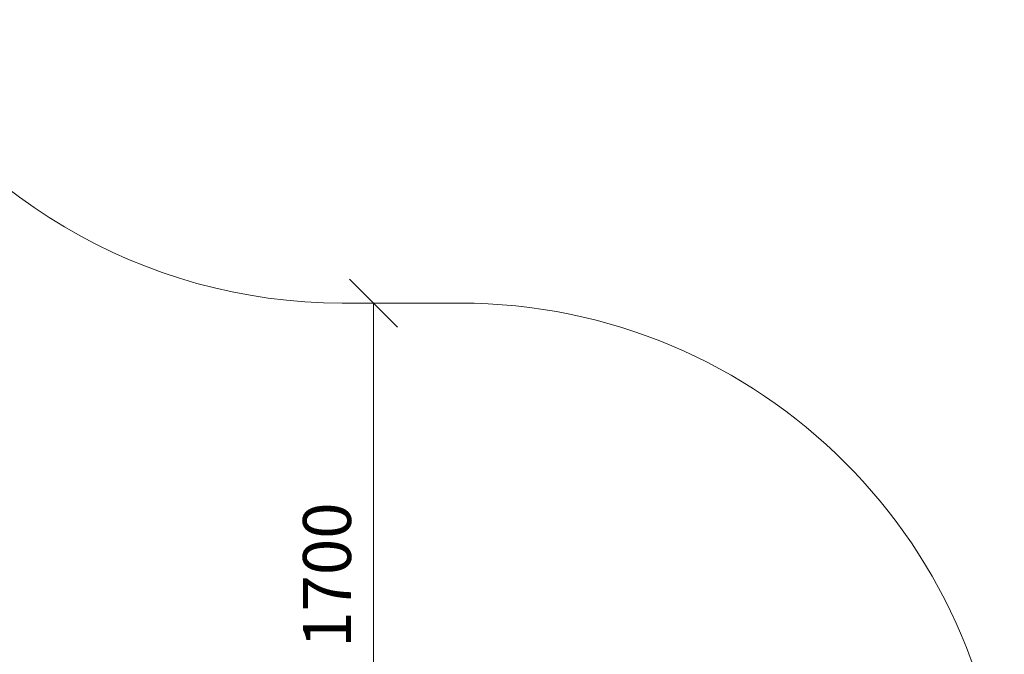
# Model space of a CAD drawing. Units: millimetres. Extents: x 544 to 578302, y -1972 to 596964.
# Drawn here: x 6583 to 9659, y 7097 to 9080 of the extents above; entities that cross this region are included whole.
import ezdxf

# ---------------------------------------------------------------- set-up
doc = ezdxf.new("R2010")
doc.units = ezdxf.units.MM
doc.layers.get('0').update_dxf_attribs({"color": 1, "lineweight": 15})
doc.layers.get('Defpoints').update_dxf_attribs({"lineweight": 15})
doc.layers.add('Подписи', color=7, linetype='Continuous', lineweight=15)
doc.styles.add('GOST-2.304_Type-B_italic', font='GOST Common Italic.ttf')
doc.dimstyles.new('Мой размер', dxfattribs={"dimtxt": 150, "dimasz": 150, "dimexe": 0, "dimexo": 0.625, "dimgap": 50, "dimtad": 1, "dimtxsty": 'GOST-2.304_Type-B_italic', "dimblk": 'OBLIQUE', "dimcen": 2.5, "dimclrt": 256, "dimadec": 0, "dimazin": 0, "dimtfac": 1, "dimtmove": 0, "dimatfit": 3, "dimfxl": 1, "dimlwd": -1, "dimlwe": -1, "dimarcsym": 0})

# ---------------------------------------------------------------- blocks, each defined once
blk = doc.blocks.new('_Oblique')
at = {"color": 0, "linetype": 'ByBlock', "lineweight": -2}
blk.add_line((-0.5, -0.5), (0.5, 0.5), dxfattribs=at)
blk = doc.blocks.new('*D58')
at = {"layer": 'Defpoints', "color": 0, "ltscale": 600, "transparency": 16777216}
for p in [(7688.7, 8194.4), (7688.7, 8194.4), (7688.7, 6494.4)]:
    blk.add_point(p, dxfattribs=at)
at = {"layer": 'Подписи', "color": 0, "ltscale": 600, "transparency": 16777216}
for p, q in [((7689.3, 8194.4), (7688.7, 8194.4)), ((7688.7, 6494.4), (7688.7, 8194.4)), ((7689.3, 6494.4), (7688.7, 6494.4))]:
    blk.add_line(p, q, dxfattribs=at)
at = {"layer": 'Подписи', "color": 0, "ltscale": 600, "transparency": 16777216, "xscale": 150, "yscale": 150, "zscale": 150}
for p, rotation in [((7688.7, 8194.4), 90), ((7688.7, 6494.4), 270)]:
    blk.add_blockref('_Oblique', p, dxfattribs=dict(at, rotation=rotation))
at = {"layer": 'Подписи', "ltscale": 600, "transparency": 16777216, "insert": (7562.7, 7344.4), "char_height": 150, "attachment_point": 5, "rotation": 90, "style": 'GOST-2.304_Type-B_italic'}
blk.add_mtext('1700', dxfattribs=at)

msp = doc.modelspace()

# ---------------------------------------------------------------- linework, layer by layer
at = {"layer": 'Подписи'}
msp.add_line((7959.355, 8194.407), (7590.454, 8194.407), dxfattribs=at)
for centre, start, end in [((7590.454, 9894.407), 208.617596, 269.999984), ((7959.352, 6494.407), 0, 89.999906)]:
    msp.add_arc(centre, 1700, start, end, dxfattribs=at)

# ---------------------------------------------------------------- dimensions: what is measured, and where the dimension line sits
at = {"layer": 'Подписи', "ltscale": 600}
dim = msp.add_linear_dim(base=(7688.691, 8194.407), p1=(7688.691, 6494.407), p2=(7688.691, 8194.407), angle=90, dimstyle='Мой размер', dxfattribs=at)
dim.commit()
dim.dimension.update_dxf_attribs({"geometry": '*D58', "text_midpoint": (7562.725, 7344.407)})

doc.saveas('drawing.dxf')
